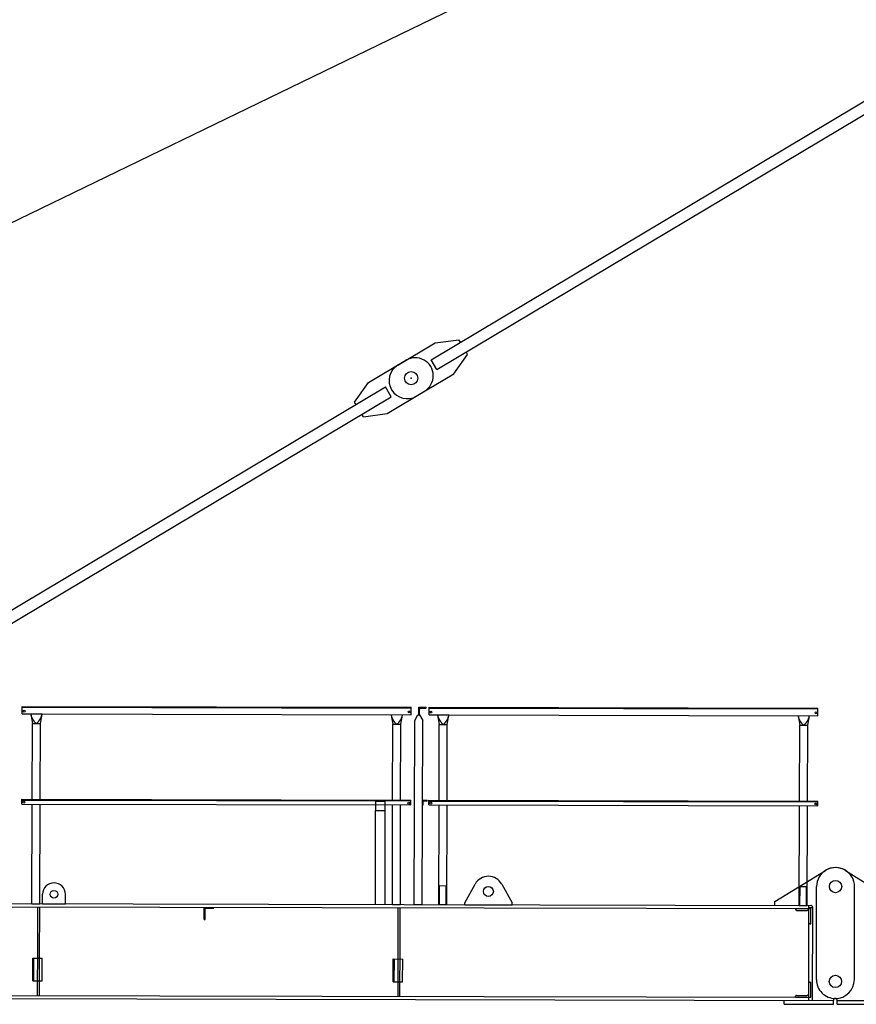
# Model space of a CAD drawing. Extents: x 470 to 245554, y -554 to 359950.
# Drawn here: x 26030 to 30440, y 83877 to 89066 of the extents above; entities that cross this region are included whole.
import ezdxf

# ---------------------------------------------------------------- set-up
doc = ezdxf.new("R2010")
doc.units = 0

# ---------------------------------------------------------------- blocks, each defined once
blk = doc.blocks.new('W_6071_50m_HT23')
at = {"color": 7, "linetype": 'Continuous'}
for p, q in [((-18734.2, 5635.9), (-114.2, 14654.8)), ((-11751.4, 7223.8), (-8514.1, 9156.3)), ((-11720.7, 7172.3), (-8483.3, 9104.8)), ((-11729.2, 7312.7), (-11604.5, 7328.9)), ((-11596.8, 7316), (-11604.5, 7328.9)), ((-11926.4, 7195), (-11729.2, 7312.7)), ((-12080.6, 7102.9), (-11883.5, 7220.6)), ((-11720.7, 7172.3), (-11751.4, 7223.8)), ((-11631.9, 7149.6), (-11558.4, 7251.6)), ((-11558.4, 7251.6), (-11566.1, 7264.5)), ((-11829, 7031.9), (-11631.9, 7149.6)), ((-16117.9, 4617.3), (-11991.8, 7080.3)), ((-12154.1, 7000.9), (-12080.6, 7102.9)), ((-11961.1, 7028.7), (-11991.8, 7080.3)), ((-11983.2, 6939.8), (-11786.1, 7057.5)), ((-16087.1, 4565.7), (-11961.1, 7028.7)), ((-12146.4, 6988), (-12154.1, 7000.9)), ((-12107.9, 6923.6), (-12115.6, 6936.5)), ((-12107.9, 6923.6), (-11983.2, 6939.8)), ((-13906.9, 5356.9), (-13906.8, 5396.9)), ((-13906.8, 5396.9), (-11856.8, 5392.2)), ((-13906.9, 5356.9), (-13861.9, 5356.7)), ((-13906.8, 5392.9), (-11856.8, 5388.2)), ((-13904.4, 5356.8), (-13902.8, 5356.8)), ((-13902.8, 5356.8), (-13902.1, 5356.8)), ((-13902.1, 5356.8), (-13901.9, 5356.8)), ((-13902.1, 5356.8), (-13901.9, 5356.8)), ((-13902.1, 5356.8), (-11856.9, 5352.2)), ((-13901.9, 5356.6), (-13901.9, 5356.8)), ((-13861.9, 5356.7), (-13859.4, 5356.7)), ((-13861.9, 5356.7), (-13861.6, 5356.7)), ((-13861.9, 5356.7), (-13861.8, 5356.5)), ((-13861.9, 5356.7), (-13861.6, 5356.7)), ((-13861.8, 5356.5), (-13861.6, 5355.4)), ((-13861.6, 5355.4), (-13861.4, 5354.2)), ((-13861.6, 5355.4), (-13853, 5306.7)), ((-13861.4, 5354.2), (-13861.2, 5353.1)), ((-13861.2, 5353.1), (-13860.9, 5351.9)), ((-13860.9, 5351.9), (-13860.7, 5350.8)), ((-13860.7, 5350.8), (-13860.4, 5349.7)), ((-13860.4, 5349.7), (-13860.1, 5348.5)), ((-13860.1, 5348.5), (-13859.8, 5347.4)), ((-13859.8, 5347.4), (-13859.5, 5346.3)), ((-13859.5, 5346.3), (-13859.2, 5345.2)), ((-13859.4, 5356.7), (-13804.4, 5356.6)), ((-13859.2, 5345.2), (-13858.9, 5344.1)), ((-13811, 5306.6), (-13802.1, 5355.3)), ((-13805, 5344), (-13804.6, 5345.1)), ((-13804.6, 5345.1), (-13804.3, 5346.2)), ((-13804.4, 5356.6), (-13801.9, 5356.6)), ((-13804.3, 5346.2), (-13804, 5347.3)), ((-13804, 5347.3), (-13803.7, 5348.4)), ((-13803.7, 5348.4), (-13803.4, 5349.5)), ((-13803.4, 5349.5), (-13803.1, 5350.7)), ((-13803.1, 5350.7), (-13802.8, 5351.8)), ((-13802.8, 5351.8), (-13802.6, 5353)), ((-13802.6, 5353), (-13802.4, 5354.1)), ((-13802.4, 5354.1), (-13802.1, 5355.3)), ((-13802.1, 5356.6), (-13801.9, 5356.6)), ((-13802.1, 5355.3), (-13801.9, 5356.4)), ((-13801.9, 5356.4), (-13801.9, 5356.6)), ((-11961.9, 5352.5), (-11961.6, 5351.1)), ((-11961.6, 5351.1), (-11961.4, 5350)), ((-11961.6, 5351.1), (-11953, 5302.4)), ((-11961.4, 5350), (-11961.2, 5348.8)), ((-11961.2, 5348.8), (-11960.9, 5347.7)), ((-11960.9, 5347.7), (-11960.7, 5346.5)), ((-11960.7, 5346.5), (-11960.4, 5345.4)), ((-11960.4, 5345.4), (-11960.1, 5344.2)), ((-11911, 5302.3), (-11902.1, 5351)), ((-11903.7, 5344.1), (-11903.4, 5345.2)), ((-11903.4, 5345.2), (-11903.1, 5346.4)), ((-11903.1, 5346.4), (-11902.8, 5347.5)), ((-11902.8, 5347.5), (-11902.6, 5348.7)), ((-11902.6, 5348.7), (-11902.4, 5349.8)), ((-11902.4, 5349.8), (-11902.1, 5351)), ((-11902.1, 5351), (-11901.9, 5352.1)), ((-11901.9, 5352.1), (-11901.9, 5352.3)), ((-11856.9, 5352.2), (-11856.8, 5392.2)), ((-11837.6, 5322.4), (-11820.4, 5352.1)), ((-11820.4, 5352.1), (-11812.4, 5352.1)), ((-11816.4, 5352.1), (-11816.3, 5392.1)), ((-11816.3, 5392.1), (-11776.3, 5392)), ((-11812.4, 5355.1), (-11812.3, 5382.1)), ((-11812.4, 5352.1), (-11795.2, 5322.3)), ((-11806.3, 5388.1), (-11779.3, 5388.1)), ((-11776.3, 5391), (-11776.3, 5392)), ((-11761.9, 5352), (-11761.8, 5392)), ((-11761.9, 5352), (-11716.9, 5351.9)), ((-11761.8, 5392), (-9711.8, 5387.4)), ((-11761.8, 5388), (-9711.8, 5383.4)), ((-11759.4, 5352), (-11757.8, 5352)), ((-11757.8, 5352), (-11757.1, 5352)), ((-11757.1, 5352), (-11756.9, 5352)), ((-11757.1, 5352), (-11756.9, 5352)), ((-11757.1, 5352), (-9711.9, 5347.4)), ((-11756.9, 5351.8), (-11756.9, 5352)), ((-11716.9, 5351.9), (-11714.4, 5351.9)), ((-11716.9, 5351.9), (-11716.7, 5351.9)), ((-11716.9, 5351.9), (-11716.8, 5351.7)), ((-11716.9, 5351.9), (-11716.7, 5351.9)), ((-11716.8, 5351.7), (-11716.6, 5350.6)), ((-11716.6, 5350.6), (-11716.4, 5349.4)), ((-11716.6, 5350.6), (-11708, 5301.9)), ((-11716.4, 5349.4), (-11716.2, 5348.3)), ((-11716.2, 5348.3), (-11715.9, 5347.1)), ((-11715.9, 5347.1), (-11715.7, 5346)), ((-11715.7, 5346), (-11715.4, 5344.8)), ((-11714.4, 5351.9), (-11659.4, 5351.8)), ((-11666, 5301.8), (-11657.1, 5350.4)), ((-11659.4, 5351.8), (-11656.9, 5351.8)), ((-11658.4, 5344.7), (-11658.1, 5345.8)), ((-11658.1, 5345.8), (-11657.8, 5347)), ((-11657.8, 5347), (-11657.6, 5348.1)), ((-11657.6, 5348.1), (-11657.4, 5349.3)), ((-11657.4, 5349.3), (-11657.1, 5350.4)), ((-11657.1, 5351.8), (-11656.9, 5351.8)), ((-11657.1, 5350.4), (-11656.9, 5351.5)), ((-11656.9, 5351.5), (-11656.9, 5351.8)), ((-9816.9, 5347.6), (-9816.6, 5346.3)), ((-9816.6, 5346.3), (-9816.4, 5345.1)), ((-9816.6, 5346.3), (-9808, 5297.6)), ((-9816.4, 5345.1), (-9816.2, 5344)), ((-9766, 5297.5), (-9757.1, 5346.1)), ((-9757.6, 5343.8), (-9757.4, 5345)), ((-9757.4, 5345), (-9757.1, 5346.1)), ((-9757.1, 5346.1), (-9756.9, 5347.3)), ((-9756.9, 5347.3), (-9756.9, 5347.5)), ((-9711.9, 5347.4), (-9711.8, 5387.4)), ((-13858.9, 5344.1), (-13858.5, 5343)), ((-13858.5, 5343), (-13858.3, 5342.5)), ((-13858.3, 5342.5), (-13858.1, 5341.9)), ((-13858.1, 5341.9), (-13857.9, 5341.4)), ((-13857.9, 5341.4), (-13857.7, 5340.9)), ((-13857.7, 5340.9), (-13857.5, 5340.3)), ((-13857.5, 5340.3), (-13857.3, 5339.8)), ((-13857.3, 5339.8), (-13857.1, 5339.3)), ((-13857.1, 5339.3), (-13856.9, 5338.7)), ((-13856.9, 5338.7), (-13856.6, 5338.2)), ((-13856.6, 5338.2), (-13856.4, 5337.7)), ((-13856.4, 5337.7), (-13856.2, 5337.2)), ((-13856.2, 5337.2), (-13855.9, 5336.7)), ((-13855.9, 5336.7), (-13855.7, 5336.2)), ((-13855.7, 5336.2), (-13855.4, 5335.7)), ((-13855.4, 5335.7), (-13855.1, 5335.2)), ((-13855.1, 5335.2), (-13854.9, 5334.7)), ((-13854.9, 5334.7), (-13854.6, 5334.2)), ((-13854.6, 5334.2), (-13854.3, 5333.7)), ((-13854.3, 5333.7), (-13853.7, 5332.6)), ((-13854.1, 4906.7), (-13853.2, 5306.7)), ((-13853.7, 5332.6), (-13853, 5331.5)), ((-13853.2, 5306.7), (-13810.8, 5306.6)), ((-13853, 5331.5), (-13852.3, 5330.4)), ((-13852.3, 5330.4), (-13851.6, 5329.3)), ((-13851.6, 5329.3), (-13850.9, 5328.2)), ((-13850.9, 5328.2), (-13850.1, 5327)), ((-13850.1, 5327), (-13849.4, 5325.9)), ((-13849.4, 5325.9), (-13848.6, 5324.7)), ((-13848.6, 5324.7), (-13847.8, 5323.5)), ((-13847.8, 5323.5), (-13847, 5322.4)), ((-13847, 5322.4), (-13846.2, 5321.2)), ((-13846.2, 5321.2), (-13845.4, 5320.1)), ((-13845.4, 5320.1), (-13844.5, 5319)), ((-13844.5, 5319), (-13843.7, 5317.9)), ((-13843.7, 5317.9), (-13842.9, 5316.7)), ((-13842.9, 5316.7), (-13842, 5315.6)), ((-13842, 5315.6), (-13841.5, 5315.1)), ((-13841.5, 5315.1), (-13841.1, 5314.5)), ((-13841.1, 5314.5), (-13840.6, 5314)), ((-13840.6, 5314), (-13840.2, 5313.4)), ((-13840.2, 5313.4), (-13839.7, 5312.9)), ((-13839.7, 5312.9), (-13839.2, 5312.4)), ((-13839.2, 5312.4), (-13838.8, 5311.9)), ((-13838.8, 5311.9), (-13838.3, 5311.3)), ((-13838.3, 5311.3), (-13837.9, 5310.9)), ((-13837.9, 5310.9), (-13837.5, 5310.6)), ((-13837.5, 5310.6), (-13837.1, 5310.2)), ((-13837.1, 5310.2), (-13836.7, 5309.8)), ((-13836.7, 5309.8), (-13836.2, 5309.5)), ((-13836.2, 5309.5), (-13836, 5309.3)), ((-13836, 5309.3), (-13835.8, 5309.1)), ((-13835.8, 5309.1), (-13835.6, 5309)), ((-13835.6, 5309), (-13835.3, 5308.8)), ((-13835.3, 5308.8), (-13835.1, 5308.6)), ((-13835.1, 5308.6), (-13834.9, 5308.5)), ((-13834.9, 5308.5), (-13834.6, 5308.4)), ((-13834.6, 5308.4), (-13834.4, 5308.2)), ((-13834.4, 5308.2), (-13834.2, 5308.1)), ((-13834.2, 5308.1), (-13833.9, 5308)), ((-13833.9, 5308), (-13833.7, 5307.9)), ((-13833.7, 5307.9), (-13833.5, 5307.9)), ((-13833.5, 5307.9), (-13833.3, 5307.8)), ((-13833.3, 5307.8), (-13833.1, 5307.8)), ((-13833.1, 5307.8), (-13832.9, 5307.7)), ((-13832.9, 5307.7), (-13832.7, 5307.7)), ((-13832.7, 5307.7), (-13832.5, 5307.6)), ((-13832.5, 5307.6), (-13832.3, 5307.6)), ((-13832.3, 5307.6), (-13832.2, 5307.6)), ((-13832.2, 5307.6), (-13832, 5307.6)), ((-13832, 5307.6), (-13831.8, 5307.6)), ((-13831.8, 5307.6), (-13831.6, 5307.6)), ((-13831.6, 5307.6), (-13831.4, 5307.6)), ((-13831.4, 5307.6), (-13831.2, 5307.7)), ((-13831.2, 5307.7), (-13831, 5307.7)), ((-13831, 5307.7), (-13830.8, 5307.8)), ((-13830.8, 5307.8), (-13830.6, 5307.8)), ((-13830.6, 5307.8), (-13830.4, 5307.9)), ((-13830.4, 5307.9), (-13830.2, 5307.9)), ((-13830.2, 5307.9), (-13830, 5308)), ((-13830, 5308), (-13829.8, 5308.1)), ((-13829.8, 5308.1), (-13829.7, 5308.2)), ((-13829.7, 5308.2), (-13829.5, 5308.3)), ((-13829.5, 5308.3), (-13829.3, 5308.4)), ((-13829.3, 5308.4), (-13828.9, 5308.6)), ((-13828.9, 5308.6), (-13828.6, 5308.8)), ((-13828.6, 5308.8), (-13828.2, 5309)), ((-13828.2, 5309), (-13827.9, 5309.3)), ((-13827.9, 5309.3), (-13827.6, 5309.6)), ((-13827.6, 5309.6), (-13827.3, 5309.8)), ((-13827.3, 5309.8), (-13827, 5310.1)), ((-13827, 5310.1), (-13826.7, 5310.4)), ((-13826.7, 5310.4), (-13826.4, 5310.6)), ((-13826.4, 5310.6), (-13826.1, 5310.9)), ((-13826.1, 5310.9), (-13825.6, 5311.4)), ((-13825.6, 5311.4), (-13825, 5312)), ((-13825, 5312), (-13824.5, 5312.6)), ((-13824.5, 5312.6), (-13824, 5313.2)), ((-13824, 5313.2), (-13823.5, 5313.8)), ((-13823.5, 5313.8), (-13823, 5314.3)), ((-13823, 5314.3), (-13822.5, 5314.9)), ((-13822.5, 5314.9), (-13822, 5315.5)), ((-13822, 5315.5), (-13821.5, 5316.2)), ((-13821.5, 5316.2), (-13821, 5316.8)), ((-13821, 5316.8), (-13820.6, 5317.4)), ((-13820.6, 5317.4), (-13819.6, 5318.6)), ((-13819.6, 5318.6), (-13818.7, 5319.8)), ((-13818.7, 5319.8), (-13817.8, 5321.1)), ((-13817.8, 5321.1), (-13816.9, 5322.3)), ((-13816.9, 5322.3), (-13816.1, 5323.5)), ((-13816.1, 5323.5), (-13815.4, 5324.6)), ((-13815.4, 5324.6), (-13814.6, 5325.8)), ((-13814.6, 5325.8), (-13813.8, 5326.9)), ((-13813.8, 5326.9), (-13813.1, 5328)), ((-13813.1, 5328), (-13812.3, 5329.2)), ((-13812.3, 5329.2), (-13811.6, 5330.3)), ((-13811.7, 4906.6), (-13810.8, 5306.6)), ((-13811.6, 5330.3), (-13810.9, 5331.4)), ((-13810.9, 5331.4), (-13810.2, 5332.5)), ((-13810.2, 5332.5), (-13809.6, 5333.6)), ((-13809.6, 5333.6), (-13809.3, 5334.1)), ((-13809.3, 5334.1), (-13809, 5334.6)), ((-13809, 5334.6), (-13808.7, 5335.1)), ((-13808.7, 5335.1), (-13808.4, 5335.6)), ((-13808.4, 5335.6), (-13808.2, 5336.1)), ((-13808.2, 5336.1), (-13807.9, 5336.6)), ((-13807.9, 5336.6), (-13807.7, 5337.1)), ((-13807.7, 5337.1), (-13807.4, 5337.6)), ((-13807.4, 5337.6), (-13807.2, 5338.1)), ((-13807.2, 5338.1), (-13807, 5338.6)), ((-13807, 5338.6), (-13806.7, 5339.2)), ((-13806.7, 5339.2), (-13806.5, 5339.7)), ((-13806.5, 5339.7), (-13806.3, 5340.2)), ((-13806.3, 5340.2), (-13806.1, 5340.7)), ((-13806.1, 5340.7), (-13805.9, 5341.3)), ((-13805.9, 5341.3), (-13805.7, 5341.8)), ((-13805.7, 5341.8), (-13805.5, 5342.3)), ((-13805.5, 5342.3), (-13805.3, 5342.9)), ((-13805.3, 5342.9), (-13805, 5344)), ((-11960.1, 5344.2), (-11959.8, 5343.1)), ((-11959.8, 5343.1), (-11959.5, 5342)), ((-11959.5, 5342), (-11959.2, 5340.9)), ((-11959.2, 5340.9), (-11958.9, 5339.8)), ((-11958.9, 5339.8), (-11958.5, 5338.7)), ((-11958.5, 5338.7), (-11958.3, 5338.2)), ((-11958.3, 5338.2), (-11958.1, 5337.6)), ((-11958.1, 5337.6), (-11957.9, 5337.1)), ((-11957.9, 5337.1), (-11957.7, 5336.6)), ((-11957.7, 5336.6), (-11957.5, 5336)), ((-11957.5, 5336), (-11957.3, 5335.5)), ((-11957.3, 5335.5), (-11957.1, 5335)), ((-11957.1, 5335), (-11956.9, 5334.5)), ((-11956.9, 5334.5), (-11956.6, 5333.9)), ((-11956.6, 5333.9), (-11956.4, 5333.4)), ((-11956.4, 5333.4), (-11956.2, 5332.9)), ((-11956.2, 5332.9), (-11955.9, 5332.4)), ((-11955.9, 5332.4), (-11955.7, 5331.9)), ((-11955.7, 5331.9), (-11955.4, 5331.4)), ((-11955.4, 5331.4), (-11955.1, 5330.9)), ((-11955.1, 5330.9), (-11954.9, 5330.4)), ((-11954.9, 5330.4), (-11954.6, 5329.9)), ((-11954.6, 5329.9), (-11954.3, 5329.4)), ((-11954.3, 5329.4), (-11953.7, 5328.3)), ((-11954.1, 4902.4), (-11953.2, 5302.4)), ((-11953.7, 5328.3), (-11953, 5327.2)), ((-11953.2, 5302.4), (-11910.8, 5302.3)), ((-11953, 5327.2), (-11952.3, 5326.1)), ((-11952.3, 5326.1), (-11951.6, 5325)), ((-11951.6, 5325), (-11950.8, 5323.8)), ((-11950.8, 5323.8), (-11950.1, 5322.7)), ((-11950.1, 5322.7), (-11949.3, 5321.5)), ((-11949.3, 5321.5), (-11948.6, 5320.4)), ((-11948.6, 5320.4), (-11947.8, 5319.2)), ((-11947.8, 5319.2), (-11947, 5318.1)), ((-11947, 5318.1), (-11946.1, 5316.8)), ((-11946.1, 5316.8), (-11945.2, 5315.6)), ((-11945.2, 5315.6), (-11944.3, 5314.4)), ((-11944.3, 5314.4), (-11943.4, 5313.1)), ((-11943.4, 5313.1), (-11942.9, 5312.5)), ((-11942.9, 5312.5), (-11942.4, 5311.9)), ((-11942.4, 5311.9), (-11942, 5311.3)), ((-11942, 5311.3), (-11941.5, 5310.7)), ((-11941.5, 5310.7), (-11941, 5310.1)), ((-11941, 5310.1), (-11940.5, 5309.5)), ((-11940.5, 5309.5), (-11940, 5308.9)), ((-11940, 5308.9), (-11939.5, 5308.3)), ((-11939.5, 5308.3), (-11938.9, 5307.8)), ((-11938.9, 5307.8), (-11938.4, 5307.2)), ((-11938.4, 5307.2), (-11937.9, 5306.6)), ((-11937.9, 5306.6), (-11937.6, 5306.4)), ((-11937.6, 5306.4), (-11937.3, 5306.1)), ((-11937.3, 5306.1), (-11937, 5305.8)), ((-11937, 5305.8), (-11936.7, 5305.6)), ((-11936.7, 5305.6), (-11936.4, 5305.3)), ((-11936.4, 5305.3), (-11936.1, 5305.1)), ((-11936.1, 5305.1), (-11935.8, 5304.9)), ((-11935.8, 5304.9), (-11935.5, 5304.6)), ((-11935.5, 5304.6), (-11935.2, 5304.4)), ((-11935.2, 5304.4), (-11934.9, 5304.2)), ((-11934.9, 5304.2), (-11934.6, 5304)), ((-11934.6, 5304), (-11934.2, 5303.9)), ((-11934.2, 5303.9), (-11933.9, 5303.7)), ((-11933.9, 5303.7), (-11933.7, 5303.6)), ((-11933.7, 5303.6), (-11933.5, 5303.6)), ((-11933.5, 5303.6), (-11933.4, 5303.5)), ((-11933.4, 5303.5), (-11933.2, 5303.5)), ((-11933.2, 5303.5), (-11933, 5303.4)), ((-11933, 5303.4), (-11932.8, 5303.4)), ((-11932.8, 5303.4), (-11932.6, 5303.4)), ((-11932.6, 5303.4), (-11932.5, 5303.3)), ((-11932.5, 5303.3), (-11932.3, 5303.3)), ((-11932.3, 5303.3), (-11932.1, 5303.3)), ((-11932.1, 5303.3), (-11931.9, 5303.3)), ((-11931.9, 5303.3), (-11931.7, 5303.3)), ((-11931.7, 5303.3), (-11931.6, 5303.3)), ((-11931.6, 5303.3), (-11931.4, 5303.4)), ((-11931.4, 5303.4), (-11931.2, 5303.4)), ((-11931.2, 5303.4), (-11931, 5303.4)), ((-11931, 5303.4), (-11930.9, 5303.5)), ((-11930.9, 5303.5), (-11930.7, 5303.5)), ((-11930.7, 5303.5), (-11930.5, 5303.6)), ((-11930.5, 5303.6), (-11930.3, 5303.6)), ((-11930.3, 5303.6), (-11930.2, 5303.7)), ((-11930.2, 5303.7), (-11930, 5303.8)), ((-11930, 5303.8), (-11929.8, 5303.8)), ((-11929.8, 5303.8), (-11929.7, 5303.9)), ((-11929.7, 5303.9), (-11929.3, 5304.1)), ((-11929.3, 5304.1), (-11929, 5304.3)), ((-11929, 5304.3), (-11928.7, 5304.5)), ((-11928.7, 5304.5), (-11928.4, 5304.7)), ((-11928.4, 5304.7), (-11928.1, 5304.9)), ((-11928.1, 5304.9), (-11927.8, 5305.1)), ((-11927.8, 5305.1), (-11927.5, 5305.3)), ((-11927.5, 5305.3), (-11927.2, 5305.6)), ((-11927.2, 5305.6), (-11926.8, 5305.9)), ((-11926.8, 5305.9), (-11926.5, 5306.2)), ((-11926.5, 5306.2), (-11926.2, 5306.5)), ((-11926.2, 5306.5), (-11925.9, 5306.8)), ((-11925.9, 5306.8), (-11925.6, 5307.1)), ((-11925.6, 5307.1), (-11925, 5307.7)), ((-11925, 5307.7), (-11924.5, 5308.3)), ((-11924.5, 5308.3), (-11923.9, 5309)), ((-11923.9, 5309), (-11923.3, 5309.6)), ((-11923.3, 5309.6), (-11922.8, 5310.3)), ((-11922.8, 5310.3), (-11922.3, 5310.9)), ((-11922.3, 5310.9), (-11921.7, 5311.6)), ((-11921.7, 5311.6), (-11921.2, 5312.2)), ((-11921.2, 5312.2), (-11920.7, 5312.9)), ((-11920.7, 5312.9), (-11920.2, 5313.5)), ((-11920.2, 5313.5), (-11919.3, 5314.8)), ((-11919.3, 5314.8), (-11918.8, 5315.4)), ((-11918.8, 5315.4), (-11917.9, 5316.7)), ((-11917.9, 5316.7), (-11917, 5318)), ((-11917, 5318), (-11916.1, 5319.2)), ((-11916.1, 5319.2), (-11915.3, 5320.4)), ((-11915.3, 5320.4), (-11914.5, 5321.5)), ((-11914.5, 5321.5), (-11913.8, 5322.7)), ((-11913.8, 5322.7), (-11913, 5323.8)), ((-11913, 5323.8), (-11912.3, 5324.9)), ((-11912.3, 5324.9), (-11911.6, 5326)), ((-11911.7, 4902.3), (-11910.8, 5302.3)), ((-11911.6, 5326), (-11910.9, 5327.1)), ((-11910.9, 5327.1), (-11910.2, 5328.2)), ((-11910.2, 5328.2), (-11909.6, 5329.3)), ((-11909.6, 5329.3), (-11909.3, 5329.8)), ((-11909.3, 5329.8), (-11909, 5330.3)), ((-11909, 5330.3), (-11908.7, 5330.8)), ((-11908.7, 5330.8), (-11908.4, 5331.3)), ((-11908.4, 5331.3), (-11908.2, 5331.8)), ((-11908.2, 5331.8), (-11907.9, 5332.3)), ((-11907.9, 5332.3), (-11907.7, 5332.8)), ((-11907.7, 5332.8), (-11907.4, 5333.3)), ((-11907.4, 5333.3), (-11907.2, 5333.8)), ((-11907.2, 5333.8), (-11907, 5334.3)), ((-11907, 5334.3), (-11906.8, 5334.9)), ((-11906.8, 5334.9), (-11906.5, 5335.4)), ((-11906.5, 5335.4), (-11906.3, 5335.9)), ((-11906.3, 5335.9), (-11906.1, 5336.5)), ((-11906.1, 5336.5), (-11905.9, 5337)), ((-11905.9, 5337), (-11905.7, 5337.5)), ((-11905.7, 5337.5), (-11905.5, 5338.1)), ((-11905.5, 5338.1), (-11905.3, 5338.6)), ((-11905.3, 5338.6), (-11905, 5339.7)), ((-11905, 5339.7), (-11904.6, 5340.8)), ((-11904.6, 5340.8), (-11904.3, 5341.9)), ((-11904.3, 5341.9), (-11904, 5343)), ((-11904, 5343), (-11903.7, 5344.1)), ((-11839.8, 4352.2), (-11837.7, 5322.4)), ((-11797.4, 4352.1), (-11795.2, 5322.3)), ((-11715.4, 5344.8), (-11715.1, 5343.7)), ((-11715.1, 5343.7), (-11714.8, 5342.6)), ((-11714.8, 5342.6), (-11714.5, 5341.5)), ((-11714.5, 5341.5), (-11714.2, 5340.4)), ((-11714.2, 5340.4), (-11713.9, 5339.3)), ((-11713.9, 5339.3), (-11713.5, 5338.2)), ((-11713.5, 5338.2), (-11713.3, 5337.6)), ((-11713.3, 5337.6), (-11713.1, 5337.1)), ((-11713.1, 5337.1), (-11712.9, 5336.5)), ((-11712.9, 5336.5), (-11712.7, 5336)), ((-11712.7, 5336), (-11712.5, 5335.5)), ((-11712.5, 5335.5), (-11712.3, 5335)), ((-11712.3, 5335), (-11712.1, 5334.4)), ((-11712.1, 5334.4), (-11711.9, 5333.9)), ((-11711.9, 5333.9), (-11711.6, 5333.4)), ((-11711.6, 5333.4), (-11711.4, 5332.9)), ((-11711.4, 5332.9), (-11711.2, 5332.4)), ((-11711.2, 5332.4), (-11710.9, 5331.8)), ((-11710.9, 5331.8), (-11710.7, 5331.3)), ((-11710.7, 5331.3), (-11710.4, 5330.8)), ((-11710.4, 5330.8), (-11710.1, 5330.3)), ((-11710.1, 5330.3), (-11709.9, 5329.8)), ((-11709.9, 5329.8), (-11709.6, 5329.3)), ((-11709.6, 5329.3), (-11709.3, 5328.8)), ((-11709.3, 5328.8), (-11708.7, 5327.8)), ((-11709.1, 4901.9), (-11708.2, 5301.9)), ((-11708.7, 5327.8), (-11708, 5326.7)), ((-11708.2, 5301.9), (-11665.8, 5301.8)), ((-11708, 5326.7), (-11707.3, 5325.6)), ((-11707.3, 5325.6), (-11706.6, 5324.5)), ((-11706.6, 5324.5), (-11705.9, 5323.4)), ((-11705.9, 5323.4), (-11705.1, 5322.2)), ((-11705.1, 5322.2), (-11704.4, 5321)), ((-11704.4, 5321), (-11703.6, 5319.9)), ((-11703.6, 5319.9), (-11702.8, 5318.7)), ((-11702.8, 5318.7), (-11702, 5317.5)), ((-11702, 5317.5), (-11701.2, 5316.4)), ((-11701.2, 5316.4), (-11700.4, 5315.3)), ((-11700.4, 5315.3), (-11699.5, 5314.1)), ((-11699.5, 5314.1), (-11698.7, 5313)), ((-11698.7, 5313), (-11697.9, 5311.9)), ((-11697.9, 5311.9), (-11697, 5310.8)), ((-11697, 5310.8), (-11696.5, 5310.2)), ((-11696.5, 5310.2), (-11696.1, 5309.7)), ((-11696.1, 5309.7), (-11695.7, 5309.1)), ((-11695.7, 5309.1), (-11695.2, 5308.6)), ((-11695.2, 5308.6), (-11694.7, 5308.1)), ((-11694.7, 5308.1), (-11694.3, 5307.5)), ((-11694.3, 5307.5), (-11693.8, 5307)), ((-11693.8, 5307), (-11693.3, 5306.5)), ((-11693.3, 5306.5), (-11692.9, 5306.1)), ((-11692.9, 5306.1), (-11692.5, 5305.7)), ((-11692.5, 5305.7), (-11692.1, 5305.3)), ((-11692.1, 5305.3), (-11691.7, 5305)), ((-11691.7, 5305), (-11691.2, 5304.6)), ((-11691.2, 5304.6), (-11691, 5304.4)), ((-11691, 5304.4), (-11690.8, 5304.3)), ((-11690.8, 5304.3), (-11690.6, 5304.1)), ((-11690.6, 5304.1), (-11690.4, 5304)), ((-11690.4, 5304), (-11690.1, 5303.8)), ((-11690.1, 5303.8), (-11689.9, 5303.7)), ((-11689.9, 5303.7), (-11689.7, 5303.5)), ((-11689.7, 5303.5), (-11689.4, 5303.4)), ((-11689.4, 5303.4), (-11689.2, 5303.3)), ((-11689.2, 5303.3), (-11688.9, 5303.2)), ((-11688.9, 5303.2), (-11688.7, 5303.1)), ((-11688.7, 5303.1), (-11688.5, 5303)), ((-11688.5, 5303), (-11688.3, 5303)), ((-11688.3, 5303), (-11688.1, 5302.9)), ((-11688.1, 5302.9), (-11687.9, 5302.9)), ((-11687.9, 5302.9), (-11687.7, 5302.8)), ((-11687.7, 5302.8), (-11687.5, 5302.8)), ((-11687.5, 5302.8), (-11687.4, 5302.8)), ((-11687.4, 5302.8), (-11687.2, 5302.8)), ((-11687.2, 5302.8), (-11687, 5302.8)), ((-11687, 5302.8), (-11686.8, 5302.8)), ((-11686.8, 5302.8), (-11686.6, 5302.8)), ((-11686.6, 5302.8), (-11686.4, 5302.8)), ((-11686.4, 5302.8), (-11686.2, 5302.8)), ((-11686.2, 5302.8), (-11686, 5302.9)), ((-11686, 5302.9), (-11685.8, 5302.9)), ((-11685.8, 5302.9), (-11685.6, 5303)), ((-11685.6, 5303), (-11685.4, 5303)), ((-11685.4, 5303), (-11685.2, 5303.1)), ((-11685.2, 5303.1), (-11685, 5303.2)), ((-11685, 5303.2), (-11684.8, 5303.3)), ((-11684.8, 5303.3), (-11684.7, 5303.3)), ((-11684.7, 5303.3), (-11684.5, 5303.4)), ((-11684.5, 5303.4), (-11684.3, 5303.5)), ((-11684.3, 5303.5), (-11683.9, 5303.7)), ((-11683.9, 5303.7), (-11683.6, 5304)), ((-11683.6, 5304), (-11683.3, 5304.2)), ((-11683.3, 5304.2), (-11682.9, 5304.5)), ((-11682.9, 5304.5), (-11682.6, 5304.7)), ((-11682.6, 5304.7), (-11682.3, 5305)), ((-11682.3, 5305), (-11682, 5305.2)), ((-11682, 5305.2), (-11681.7, 5305.5)), ((-11681.7, 5305.5), (-11681.4, 5305.8)), ((-11681.4, 5305.8), (-11681.1, 5306.1)), ((-11681.1, 5306.1), (-11680.6, 5306.6)), ((-11680.6, 5306.6), (-11680, 5307.2)), ((-11680, 5307.2), (-11679.5, 5307.7)), ((-11679.5, 5307.7), (-11679, 5308.3)), ((-11679, 5308.3), (-11678.5, 5308.9)), ((-11678.5, 5308.9), (-11678, 5309.5)), ((-11678, 5309.5), (-11677.5, 5310.1)), ((-11677.5, 5310.1), (-11677, 5310.7)), ((-11677, 5310.7), (-11676.5, 5311.3)), ((-11676.5, 5311.3), (-11676, 5311.9)), ((-11676, 5311.9), (-11675.6, 5312.5)), ((-11675.6, 5312.5), (-11674.6, 5313.8)), ((-11674.6, 5313.8), (-11673.7, 5315)), ((-11673.7, 5315), (-11672.8, 5316.2)), ((-11672.8, 5316.2), (-11672, 5317.5)), ((-11672, 5317.5), (-11671.1, 5318.6)), ((-11671.1, 5318.6), (-11670.4, 5319.8)), ((-11670.4, 5319.8), (-11669.6, 5320.9)), ((-11669.6, 5320.9), (-11668.8, 5322.1)), ((-11668.8, 5322.1), (-11668.1, 5323.2)), ((-11668.1, 5323.2), (-11667.3, 5324.3)), ((-11667.3, 5324.3), (-11666.6, 5325.4)), ((-11666.7, 4901.8), (-11665.8, 5301.8)), ((-11666.6, 5325.4), (-11665.9, 5326.5)), ((-11665.9, 5326.5), (-11665.2, 5327.6)), ((-11665.2, 5327.6), (-11664.6, 5328.7)), ((-11664.6, 5328.7), (-11664.3, 5329.2)), ((-11664.3, 5329.2), (-11664, 5329.7)), ((-11664, 5329.7), (-11663.7, 5330.2)), ((-11663.7, 5330.2), (-11663.4, 5330.7)), ((-11663.4, 5330.7), (-11663.2, 5331.2)), ((-11663.2, 5331.2), (-11662.9, 5331.7)), ((-11662.9, 5331.7), (-11662.7, 5332.2)), ((-11662.7, 5332.2), (-11662.4, 5332.8)), ((-11662.4, 5332.8), (-11662.2, 5333.3)), ((-11662.2, 5333.3), (-11662, 5333.8)), ((-11662, 5333.8), (-11661.8, 5334.3)), ((-11661.8, 5334.3), (-11661.5, 5334.8)), ((-11661.5, 5334.8), (-11661.3, 5335.4)), ((-11661.3, 5335.4), (-11661.1, 5335.9)), ((-11661.1, 5335.9), (-11660.9, 5336.4)), ((-11660.9, 5336.4), (-11660.7, 5337)), ((-11660.7, 5337), (-11660.5, 5337.5)), ((-11660.5, 5337.5), (-11660.3, 5338)), ((-11660.3, 5338), (-11660, 5339.1)), ((-11660, 5339.1), (-11659.6, 5340.2)), ((-11659.6, 5340.2), (-11659.3, 5341.3)), ((-11659.3, 5341.3), (-11659, 5342.4)), ((-11659, 5342.4), (-11658.7, 5343.6)), ((-11658.7, 5343.6), (-11658.4, 5344.7)), ((-9816.2, 5344), (-9815.9, 5342.8)), ((-9815.9, 5342.8), (-9815.7, 5341.7)), ((-9815.7, 5341.7), (-9815.4, 5340.5)), ((-9815.4, 5340.5), (-9815.1, 5339.4)), ((-9815.1, 5339.4), (-9814.8, 5338.3)), ((-9814.8, 5338.3), (-9814.5, 5337.2)), ((-9814.5, 5337.2), (-9814.2, 5336.1)), ((-9814.2, 5336.1), (-9813.9, 5335)), ((-9813.9, 5335), (-9813.5, 5333.9)), ((-9813.5, 5333.9), (-9813.3, 5333.3)), ((-9813.3, 5333.3), (-9813.1, 5332.8)), ((-9813.1, 5332.8), (-9812.9, 5332.3)), ((-9812.9, 5332.3), (-9812.7, 5331.7)), ((-9812.7, 5331.7), (-9812.5, 5331.2)), ((-9812.5, 5331.2), (-9812.3, 5330.7)), ((-9812.3, 5330.7), (-9812.1, 5330.1)), ((-9812.1, 5330.1), (-9811.9, 5329.6)), ((-9811.9, 5329.6), (-9811.6, 5329.1)), ((-9811.6, 5329.1), (-9811.4, 5328.6)), ((-9811.4, 5328.6), (-9811.2, 5328.1)), ((-9811.2, 5328.1), (-9810.9, 5327.6)), ((-9810.9, 5327.6), (-9810.7, 5327)), ((-9810.7, 5327), (-9810.4, 5326.5)), ((-9810.4, 5326.5), (-9810.2, 5326)), ((-9810.2, 5326), (-9809.9, 5325.5)), ((-9809.9, 5325.5), (-9809.6, 5325)), ((-9809.6, 5325), (-9809.3, 5324.6)), ((-9809.3, 5324.6), (-9808.7, 5323.5)), ((-9809.1, 4897.6), (-9808.2, 5297.6)), ((-9808.7, 5323.5), (-9808, 5322.4)), ((-9808.2, 5297.6), (-9765.8, 5297.5)), ((-9808, 5322.4), (-9807.3, 5321.2)), ((-9807.3, 5321.2), (-9806.6, 5320.1)), ((-9806.6, 5320.1), (-9805.8, 5319)), ((-9805.8, 5319), (-9805.1, 5317.8)), ((-9805.1, 5317.8), (-9804.3, 5316.7)), ((-9804.3, 5316.7), (-9803.6, 5315.6)), ((-9803.6, 5315.6), (-9802.8, 5314.4)), ((-9802.8, 5314.4), (-9802, 5313.2)), ((-9802, 5313.2), (-9801.1, 5312)), ((-9801.1, 5312), (-9800.2, 5310.8)), ((-9800.2, 5310.8), (-9799.3, 5309.5)), ((-9799.3, 5309.5), (-9798.4, 5308.3)), ((-9798.4, 5308.3), (-9797.9, 5307.7)), ((-9797.9, 5307.7), (-9797.4, 5307.1)), ((-9797.4, 5307.1), (-9797, 5306.5)), ((-9797, 5306.5), (-9796.5, 5305.9)), ((-9796.5, 5305.9), (-9796, 5305.3)), ((-9796, 5305.3), (-9795.5, 5304.7)), ((-9795.5, 5304.7), (-9795, 5304.1)), ((-9795, 5304.1), (-9794.5, 5303.5)), ((-9794.5, 5303.5), (-9794, 5302.9)), ((-9794, 5302.9), (-9793.4, 5302.3)), ((-9793.4, 5302.3), (-9792.9, 5301.8)), ((-9792.9, 5301.8), (-9792.6, 5301.5)), ((-9792.6, 5301.5), (-9792.3, 5301.3)), ((-9792.3, 5301.3), (-9792, 5301)), ((-9792, 5301), (-9791.7, 5300.7)), ((-9791.7, 5300.7), (-9791.4, 5300.5)), ((-9791.4, 5300.5), (-9791.1, 5300.3)), ((-9791.1, 5300.3), (-9790.8, 5300)), ((-9790.8, 5300), (-9790.5, 5299.8)), ((-9790.5, 5299.8), (-9790.2, 5299.6)), ((-9790.2, 5299.6), (-9789.9, 5299.4)), ((-9789.9, 5299.4), (-9789.6, 5299.2)), ((-9789.6, 5299.2), (-9789.2, 5299)), ((-9789.2, 5299), (-9788.9, 5298.9)), ((-9788.9, 5298.9), (-9788.7, 5298.8)), ((-9788.7, 5298.8), (-9788.5, 5298.7)), ((-9788.5, 5298.7), (-9788.4, 5298.7)), ((-9788.4, 5298.7), (-9788.2, 5298.6)), ((-9788.2, 5298.6), (-9788, 5298.6)), ((-9788, 5298.6), (-9787.8, 5298.6)), ((-9787.8, 5298.6), (-9787.7, 5298.5)), ((-9787.7, 5298.5), (-9787.5, 5298.5)), ((-9787.5, 5298.5), (-9787.3, 5298.5)), ((-9787.3, 5298.5), (-9787.1, 5298.5)), ((-9787.1, 5298.5), (-9786.9, 5298.5)), ((-9786.9, 5298.5), (-9786.8, 5298.5)), ((-9786.8, 5298.5), (-9786.6, 5298.5)), ((-9786.6, 5298.5), (-9786.4, 5298.5)), ((-9786.4, 5298.5), (-9786.2, 5298.5)), ((-9786.2, 5298.5), (-9786, 5298.6)), ((-9786, 5298.6), (-9785.9, 5298.6)), ((-9785.9, 5298.6), (-9785.7, 5298.7)), ((-9785.7, 5298.7), (-9785.5, 5298.7)), ((-9785.5, 5298.7), (-9785.3, 5298.8)), ((-9785.3, 5298.8), (-9785.2, 5298.8)), ((-9785.2, 5298.8), (-9785, 5298.9)), ((-9785, 5298.9), (-9784.8, 5299)), ((-9784.8, 5299), (-9784.7, 5299.1)), ((-9784.7, 5299.1), (-9784.3, 5299.2)), ((-9784.3, 5299.2), (-9784, 5299.4)), ((-9784, 5299.4), (-9783.7, 5299.6)), ((-9783.7, 5299.6), (-9783.4, 5299.8)), ((-9783.4, 5299.8), (-9783.1, 5300.1)), ((-9783.1, 5300.1), (-9782.8, 5300.3)), ((-9782.8, 5300.3), (-9782.5, 5300.5)), ((-9782.5, 5300.5), (-9782.2, 5300.8)), ((-9782.2, 5300.8), (-9781.9, 5301.1)), ((-9781.9, 5301.1), (-9781.5, 5301.4)), ((-9781.5, 5301.4), (-9781.2, 5301.7)), ((-9781.2, 5301.7), (-9780.9, 5301.9)), ((-9780.9, 5301.9), (-9780.6, 5302.3)), ((-9780.6, 5302.3), (-9780, 5302.9)), ((-9780, 5302.9), (-9779.5, 5303.5)), ((-9779.5, 5303.5), (-9778.9, 5304.1)), ((-9778.9, 5304.1), (-9778.3, 5304.8)), ((-9778.3, 5304.8), (-9777.8, 5305.4)), ((-9777.8, 5305.4), (-9777.3, 5306.1)), ((-9777.3, 5306.1), (-9776.7, 5306.8)), ((-9776.7, 5306.8), (-9776.2, 5307.4)), ((-9776.2, 5307.4), (-9775.7, 5308)), ((-9775.7, 5308), (-9775.2, 5308.7)), ((-9775.2, 5308.7), (-9774.3, 5310)), ((-9774.3, 5310), (-9773.8, 5310.6)), ((-9773.8, 5310.6), (-9772.9, 5311.9)), ((-9772.9, 5311.9), (-9772, 5313.2)), ((-9772, 5313.2), (-9771.1, 5314.4)), ((-9771.1, 5314.4), (-9770.3, 5315.5)), ((-9770.3, 5315.5), (-9769.5, 5316.7)), ((-9769.5, 5316.7), (-9768.8, 5317.8)), ((-9768.8, 5317.8), (-9768, 5319)), ((-9768, 5319), (-9767.3, 5320.1)), ((-9767.3, 5320.1), (-9766.6, 5321.2)), ((-9766.7, 4897.5), (-9765.8, 5297.5)), ((-9766.6, 5321.2), (-9765.9, 5322.3)), ((-9765.9, 5322.3), (-9765.2, 5323.4)), ((-9765.2, 5323.4), (-9764.6, 5324.5)), ((-9764.6, 5324.5), (-9764.3, 5324.9)), ((-9764.3, 5324.9), (-9764, 5325.4)), ((-9764, 5325.4), (-9763.7, 5325.9)), ((-9763.7, 5325.9), (-9763.5, 5326.4)), ((-9763.5, 5326.4), (-9763.2, 5326.9)), ((-9763.2, 5326.9), (-9762.9, 5327.4)), ((-9762.9, 5327.4), (-9762.7, 5328)), ((-9762.7, 5328), (-9762.5, 5328.5)), ((-9762.5, 5328.5), (-9762.2, 5329)), ((-9762.2, 5329), (-9762, 5329.5)), ((-9762, 5329.5), (-9761.8, 5330)), ((-9761.8, 5330), (-9761.5, 5330.6)), ((-9761.5, 5330.6), (-9761.3, 5331.1)), ((-9761.3, 5331.1), (-9761.1, 5331.6)), ((-9761.1, 5331.6), (-9760.9, 5332.1)), ((-9760.9, 5332.1), (-9760.7, 5332.7)), ((-9760.7, 5332.7), (-9760.5, 5333.2)), ((-9760.5, 5333.2), (-9760.3, 5333.8)), ((-9760.3, 5333.8), (-9760, 5334.8)), ((-9760, 5334.8), (-9759.6, 5335.9)), ((-9759.6, 5335.9), (-9759.3, 5337)), ((-9759.3, 5337), (-9759, 5338.2)), ((-9759, 5338.2), (-9758.7, 5339.3)), ((-9758.7, 5339.3), (-9758.4, 5340.4)), ((-9758.4, 5340.4), (-9758.1, 5341.5)), ((-9758.1, 5341.5), (-9757.9, 5342.7)), ((-9757.9, 5342.7), (-9757.6, 5343.8)), ((-13907.9, 4881.9), (-13907.9, 4906.9)), ((-13907.9, 4906.9), (-11857.9, 4902.2)), ((-13907.9, 4902.9), (-11857.9, 4898.2)), ((-13907.9, 4881.9), (-11858, 4877.2)), ((-13855.3, 4356.7), (-13854.1, 4881.7)), ((-13812.9, 4356.6), (-13811.7, 4881.6)), ((-12043, 4847.4), (-12042.9, 4897.4)), ((-12042.9, 4897.4), (-11992.9, 4897.3)), ((-11993, 4847.3), (-11992.9, 4897.3)), ((-11858, 4877.2), (-11857.9, 4902.2)), ((-11796.2, 4902.1), (-11771.2, 4902)), ((-11792.2, 4879.1), (-11792.2, 4894.6)), ((-11788.7, 4898.1), (-11773.2, 4898)), ((-11771.2, 4900), (-11771.2, 4902)), ((-11763, 4877), (-11762.9, 4902)), ((-11762.9, 4902), (-9712.9, 4897.4)), ((-11762.9, 4898), (-9712.9, 4893.4)), ((-9713, 4872.4), (-9712.9, 4897.4)), ((-12044.6, 4352.6), (-12043.5, 4847.4)), ((-12043.5, 4847.4), (-11992.5, 4847.3)), ((-11993.6, 4352.5), (-11992.5, 4847.3)), ((-11955.3, 4352.4), (-11954.2, 4877.4)), ((-11912.9, 4352.3), (-11911.8, 4877.3)), ((-11796.3, 4877.1), (-11794.3, 4877.1)), ((-11763, 4877), (-9713, 4872.4)), ((-11710.3, 4351.9), (-11709.2, 4876.9)), ((-11667.9, 4351.8), (-11666.8, 4876.8)), ((-9810.3, 4347.6), (-9809.2, 4872.6)), ((-9767.9, 4347.5), (-9766.8, 4872.5)), ((-9939.1, 4367.9), (-9671.3, 4532.4)), ((-9566.2, 4532.2), (-9416.4, 4439.2)), ((-11706.6, 4351.9), (-11706.4, 4451.9)), ((-11706.4, 4451.9), (-11671.4, 4451.8)), ((-11671.6, 4351.8), (-11671.4, 4451.8)), ((-11574.1, 4361.6), (-11518.8, 4460.4)), ((-11379, 4460.1), (-11324.1, 4361)), ((-9806.6, 4347.6), (-9806.4, 4447.6)), ((-9806.4, 4447.6), (-9771.4, 4447.5)), ((-9771.6, 4347.5), (-9771.4, 4447.5)), ((-9720, 3957.4), (-9718.9, 4447.4)), ((-9520, 3957), (-9518.9, 4446.9)), ((-21019.1, 4372.9), (-9749.1, 4347.5)), ((-13799.1, 4356.6), (-13799, 4406.6)), ((-13679.1, 4356.3), (-13679, 4406.3)), ((-11574.1, 4351.6), (-11574.1, 4361.6)), ((-11324.1, 4351), (-11324.1, 4361)), ((-9939.1, 4347.9), (-9939.1, 4367.9)), ((-21019.2, 4356.9), (-9759.2, 4331.5)), ((-13855.3, 4356.7), (-13812.9, 4356.6)), ((-13824.8, 4069.7), (-13824.2, 4340.7)), ((-13814.8, 4069.6), (-13814.2, 4340.6)), ((-13799.1, 4356.6), (-13679.1, 4356.3)), ((-12946.8, 4273.7), (-12946.7, 4338.7)), ((-12941.8, 4273.7), (-12941.7, 4333.7)), ((-12941.7, 4333.7), (-12896.7, 4333.6)), ((-12896.7, 4333.6), (-12896.7, 4338.6)), ((-11955.3, 4352.4), (-11912.9, 4352.3)), ((-11924.8, 4065.4), (-11924.2, 4336.4)), ((-11914.8, 4065.4), (-11914.2, 4336.4)), ((-11839.8, 4352.2), (-11797.4, 4352.1)), ((-11710.3, 4351.9), (-11667.9, 4351.8)), ((-11574.1, 4351.6), (-11324.1, 4351)), ((-9810.3, 4347.6), (-9767.9, 4347.5)), ((-9760.3, 3847.5), (-9759.1, 4347.5)), ((-9759.2, 4337.5), (-9739.2, 4337.4)), ((-9740.3, 3847.4), (-9739.2, 4337.4)), ((-12946.8, 4273.7), (-12941.8, 4273.7)), ((-13851.1, 3949.7), (-13850.8, 4069.7)), ((-13850.8, 4069.7), (-13800.8, 4069.6)), ((-13801.1, 3949.6), (-13800.8, 4069.6)), ((-11951.1, 3945.4), (-11950.8, 4065.4)), ((-11950.8, 4065.4), (-11900.8, 4065.3)), ((-11901.1, 3945.3), (-11900.8, 4065.3)), ((-13851.1, 3949.7), (-13801.1, 3949.6)), ((-13825.2, 3872.7), (-13825.1, 3949.7)), ((-13815.2, 3872.6), (-13815.1, 3949.6)), ((-11951.1, 3945.4), (-11901.1, 3945.3)), ((-11925.2, 3868.4), (-11925.1, 3945.4)), ((-11915.2, 3868.4), (-11915.1, 3945.4)), ((-21120.2, 3873.1), (-9630.3, 3847.2)), ((-21020.2, 3888.9), (-9760.2, 3863.5)), ((-9890.3, 3827.8), (-9890.3, 3847.8)), ((-9630.3, 3827.2), (-9630.3, 3847.2)), ((-9610.3, 3847.2), (-4630.3, 3835.9)), ((-9610.3, 3827.2), (-9610.3, 3847.2)), ((-9890.3, 3827.8), (-9630.3, 3827.2)), ((-9610.3, 3827.2), (-9350.3, 3826.6))]:
    blk.add_line(p, q, dxfattribs=at)
at = {"color": 216, "linetype": 'Continuous'}
for p, q in [((-9829.2, 4331.6), (-9749.2, 4331.5)), ((-9829.2, 4326.6), (-9829.2, 4331.6)), ((-9824.2, 4321.6), (-9769.2, 4321.5)), ((-9759.3, 4256.5), (-9759.2, 4311.5)), ((-9749.4, 4251.5), (-9749.2, 4331.5)), ((-9754.4, 4251.5), (-9749.4, 4251.5)), ((-13845.1, 3949.7), (-13844.8, 4069.7)), ((-13825.1, 3949.7), (-13824.8, 4069.7)), ((-13815.1, 3949.6), (-13814.8, 4069.6)), ((-11945.1, 3945.4), (-11944.8, 4065.4)), ((-11925.1, 3945.4), (-11924.8, 4065.4)), ((-11915.1, 3945.4), (-11914.8, 4065.4)), ((-9760.2, 3883.5), (-9760.1, 3938.5)), ((-9755.1, 3943.5), (-9750.1, 3943.5)), ((-9750.2, 3863.5), (-9750.1, 3943.5)), ((-9830.2, 3863.7), (-9830.2, 3868.7)), ((-9830.2, 3863.7), (-9750.2, 3863.5)), ((-9825.2, 3873.6), (-9770.2, 3873.5))]:
    blk.add_line(p, q, dxfattribs=at)
at = {"color": 7, "linetype": 'Continuous'}
for centre, radius in [((-11856.2, 7126.3), 35), ((-11856.2, 7126.3), 35), ((-13896.8, 5371.8), 5), ((-11866.8, 5367.2), 5), ((-11751.8, 5367), 5), ((-9721.9, 5362.4), 5), ((-13897.9, 4891.8), 5), ((-11867.9, 4887.2), 5), ((-11752.9, 4887), 5), ((-9722.9, 4882.4), 5), ((-9618.9, 4447.2), 32.6), ((-9618.9, 4447.2), 32.5), ((-13739, 4406.5), 20), ((-11449, 4421.3), 26), ((-9620, 3947.2), 32.5), ((-9620, 3947.2), 32.5)]:
    blk.add_circle(centre, radius, dxfattribs=at)
for centre, radius, start, end in [((-11834.8, 7139.1), 95, 300.8348, 120.8348), ((-11877.7, 7113.4), 95, 120.8348, 300.8348), ((-11815.4, 5355.1), 3, 269.8708, 359.8707), ((-11806.3, 5382.1), 6, 89.8706, 179.8707), ((-11779.3, 5391.1), 3, 269.8708, 359.8707), ((-11794.2, 4879.1), 2, 269.8707, 359.8707), ((-11788.7, 4894.6), 3.5, 89.8707, 179.8707), ((-11773.2, 4900), 2, 269.8707, 359.8707), ((-9618.9, 4447.2), 100, 58.1864, 179.8707), ((-9618.9, 4447.2), 100, 359.8707, 121.5551), ((-13739, 4406.5), 60, 359.8707, 179.8707), ((-11449, 4421.3), 80, 28.9917, 150.7498), ((-9749.2, 4337.5), 10, 359.8707, 89.8707), ((-9620, 3957.2), 100, 179.8707, 269.8707), ((-9620, 3957.2), 100, 269.8707, 359.8707), ((-9620.3, 3847.2), 10, 89.8707, 179.8707), ((-9620.3, 3847.2), 10, 359.8707, 89.8707)]:
    blk.add_arc(centre, radius, start, end, dxfattribs=at)
at = {"color": 216, "linetype": 'Continuous'}
for centre, radius, start, end in [((-9824.2, 4326.6), 5, 179.8707, 269.8707), ((-9769.2, 4311.5), 10, 359.8707, 89.8707), ((-9754.3, 4256.5), 5, 179.8707, 269.8707), ((-9755.1, 3938.5), 5, 89.8707, 179.8707), ((-9825.2, 3868.6), 5, 89.8707, 179.8707), ((-9770.2, 3883.5), 10, 269.8707, 359.8707)]:
    blk.add_arc(centre, radius, start, end, dxfattribs=at)
at = {"color": 7}
blk.add_point((-11856.2, 7126.3), dxfattribs=at)
blk.add_point((-11856.2, 7126.3), dxfattribs=at)

msp = doc.modelspace()

# ---------------------------------------------------------------- block references
msp.add_blockref('W_6071_50m_HT23', (39950, 80050))

doc.saveas('drawing.dxf')
